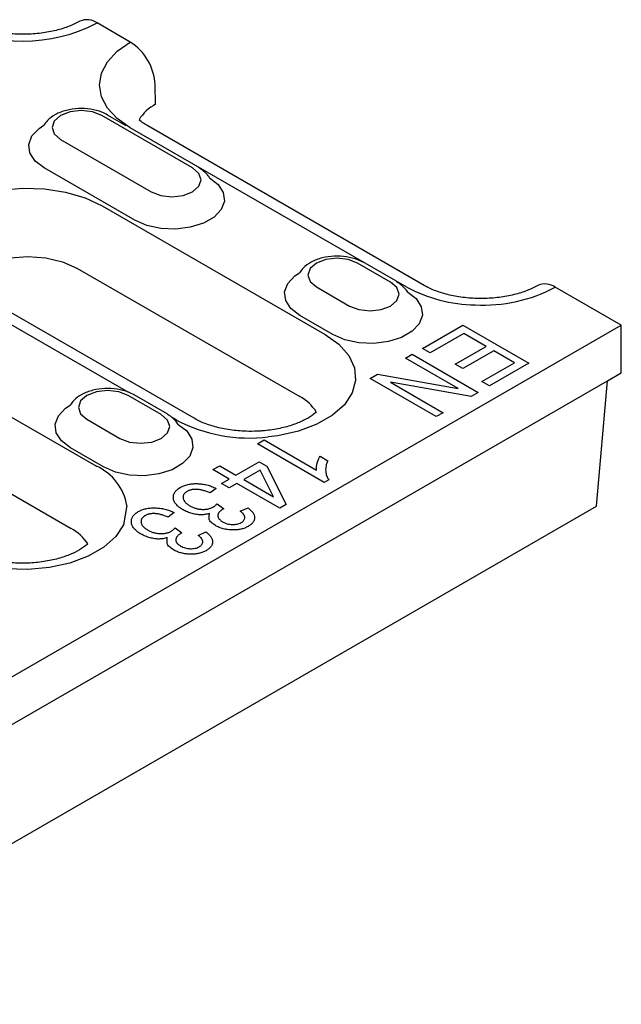
# Model space of a CAD drawing. Units: millimetres. Extents: x 2602 to 71914, y -16995 to 10988.
# Drawn here: x 11619 to 11681, y -15744 to -15643 of the extents above; entities that cross this region are included whole.
import ezdxf

# ---------------------------------------------------------------- set-up
doc = ezdxf.new("R2010")
doc.units = ezdxf.units.MM
doc.header["$LTSCALE"] = 2.2
doc.layers.add('DUENN-18', color=7, linetype='Continuous')
doc.layers.add('SICHTBAR', color=7, linetype='Continuous')

msp = doc.modelspace()

# ---------------------------------------------------------------- linework, layer by layer
at = {"layer": 'DUENN-18', "linetype": 'Continuous'}
for p, q in [((11636.7317, -15658.2699), (11627.3979, -15652.8816)), ((11629.9083, -15653.9251), (11627.9978, -15652.8222)), ((11658.751, -15670.5408), (11630.3253, -15654.131)), ((11623.1552, -15655.3308), (11632.4891, -15660.7191)), ((11630.792, -15663.6585), (11621.4582, -15658.2702)), ((11627.4403, -15662.1645), (11650.3506, -15675.3903)), ((11657.0964, -15670.0262), (11653.7023, -15668.0668)), ((11592.9052, -15669.3652), (11626.8463, -15688.959)), ((11624.8355, -15668.5675), (11647.7457, -15681.7933)), ((11649.4596, -15670.516), (11652.8537, -15672.4754)), ((11636.8769, -15684.0293), (11613.9667, -15670.8035)), ((11630.1088, -15681.3394), (11614.1819, -15672.145)), ((11651.1567, -15675.4148), (11647.7626, -15673.4554)), ((11660.3823, -15676.8341), (11664.5258, -15674.4421)), ((11664.5258, -15674.4421), (11671.314, -15678.3609)), ((11664.6139, -15675.3073), (11661.1757, -15677.2921)), ((11666.906, -15676.6305), (11664.6139, -15675.3073)), ((11590.3004, -15675.7682), (11624.2415, -15695.362)), ((11663.7323, -15678.4627), (11666.906, -15676.6305)), ((11658.6191, -15677.8519), (11659.3244, -15677.4448)), ((11659.3244, -15677.4448), (11666.1126, -15681.3636)), ((11661.1757, -15677.2921), (11660.3823, -15676.8341)), ((11667.6995, -15677.0885), (11664.5258, -15678.9207)), ((11669.8153, -15678.31), (11667.6995, -15677.0885)), ((11664.023, -15680.9715), (11658.6191, -15677.8519)), ((11664.5258, -15678.9207), (11663.7323, -15678.4627)), ((11666.4652, -15680.2439), (11669.8153, -15678.31)), ((11671.314, -15678.3609), (11667.2587, -15680.7019)), ((11655.0046, -15679.9385), (11655.7595, -15679.5028)), ((11655.7595, -15679.5028), (11664.023, -15680.9715)), ((11479.3021, -15795.6885), (11679.4036, -15680.1723)), ((11661.7928, -15683.8573), (11655.0046, -15679.9385)), ((11665.3619, -15681.7969), (11657.0874, -15680.3266)), ((11657.0874, -15680.3266), (11662.4981, -15683.4502)), ((11667.2587, -15680.7019), (11666.4652, -15680.2439)), ((11633.5073, -15683.6439), (11630.1132, -15681.6845)), ((11634.1072, -15683.5845), (11630.7131, -15681.6251)), ((11666.1126, -15681.3636), (11665.3619, -15681.7969)), ((11662.4981, -15683.4502), (11661.7928, -15683.8573)), ((11625.8705, -15684.1337), (11629.2647, -15686.0931)), ((11635.0771, -15684.2075), (11634.5459, -15683.9009)), ((11643.399, -15686.6643), (11644.1043, -15686.2572)), ((11650.2754, -15690.634), (11643.399, -15686.6643)), ((11644.1043, -15686.2572), (11649.482, -15689.3616)), ((11627.5676, -15689.0325), (11624.1735, -15687.0731)), ((11641.1951, -15689.8706), (11643.5754, -15688.4964)), ((11643.5754, -15688.4964), (11644.3688, -15688.9545)), ((11649.8346, -15687.9366), (11650.6281, -15688.3947)), ((11638.8148, -15689.3107), (11639.5201, -15688.9036)), ((11640.4898, -15690.2777), (11638.8148, -15689.3107)), ((11639.5201, -15688.9036), (11641.1951, -15689.8706)), ((11643.6732, -15689.3561), (11641.9885, -15690.3286)), ((11645.0562, -15692.0995), (11643.6732, -15689.3561)), ((11644.3688, -15688.9545), (11646.3565, -15692.8963)), ((11639.6964, -15690.7357), (11640.4898, -15690.2777)), ((11640.4898, -15691.1938), (11639.6964, -15690.7357)), ((11641.2832, -15690.7357), (11640.4898, -15691.1938)), ((11645.6912, -15693.2804), (11641.2832, -15690.7357)), ((11641.9885, -15690.3286), (11645.0562, -15692.0995)), ((11650.7328, -15690.3699), (11650.2754, -15690.634)), ((11639.1674, -15691.2447), (11638.5503, -15691.7027)), ((11639.2501, -15692.8192), (11639.9609, -15693.3313)), ((11634.8476, -15693.7384), (11634.2305, -15694.1965)), ((11639.9609, -15693.3313), (11639.8451, -15693.3869)), ((11641.6359, -15693.5857), (11642.4293, -15693.2295)), ((11646.3565, -15692.8963), (11645.6912, -15693.2804)), ((11634.9303, -15695.3129), (11635.6411, -15695.825)), ((11635.6411, -15695.825), (11635.5254, -15695.8807)), ((11637.3161, -15696.0795), (11638.1095, -15695.7232))]:
    msp.add_line(p, q, dxfattribs=at)
at = {"layer": 'DUENN-18', "linetype": 'Continuous', "flags": 128}
for points in [[(11630.3253, -15654.131), (11628.9822, -15653.1863), (11627.9842, -15652.1084), (11627.3696, -15650.9388), (11627.1621, -15649.7224), (11627.3696, -15648.5061), (11627.9842, -15647.3365), (11628.9822, -15646.2586), (11630.3253, -15645.3138)], [(11627.3979, -15652.8816), (11626.4246, -15652.5062), (11625.2766, -15652.3744), (11624.1285, -15652.5062), (11623.1552, -15652.8816), (11622.5049, -15653.4435), (11622.2766, -15654.1062), (11622.5049, -15654.769), (11623.1552, -15655.3308)], [(11621.4582, -15658.2702), (11620.5371, -15657.5599), (11620, -15656.7286), (11619.8903, -15655.8435), (11620.217, -15654.9765), (11620.9536, -15654.1978), (11621.4358, -15653.8746)], [(11632.4891, -15660.7191), (11633.4623, -15661.0946), (11634.6104, -15661.2264), (11635.7584, -15661.0946), (11636.7317, -15660.7191), (11637.382, -15660.1573), (11637.6104, -15659.4945), (11637.382, -15658.8318), (11636.7317, -15658.2699)], [(11638.4864, -15659.2943), (11639.3498, -15659.9602), (11639.887, -15660.7916), (11639.9966, -15661.6766), (11639.6699, -15662.5436), (11638.9333, -15663.3224), (11637.8465, -15663.9498), (11636.4975, -15664.375), (11634.9956, -15664.5636), (11633.4625, -15664.5003), (11632.0224, -15664.1903), (11630.792, -15663.6585)], [(11611.3089, -15670.4233), (11610.7459, -15669.9688), (11609.7209, -15668.8074), (11609.1365, -15667.5484), (11609.0184, -15666.2468), (11609.3716, -15664.9594), (11610.1807, -15663.7426), (11611.4104, -15662.6495), (11613.0069, -15661.7278), (11614.9005, -15661.0179), (11617.0083, -15660.5508), (11619.2383, -15660.3469), (11621.4931, -15660.4151), (11623.6739, -15660.7525), (11625.6857, -15661.3442), (11627.4403, -15662.1645)], [(11613.0688, -15670.156), (11613.6408, -15669.4183), (11614.7717, -15668.5675), (11616.2455, -15667.9146), (11617.9618, -15667.5042), (11619.8036, -15667.3643), (11621.6454, -15667.5042), (11623.3617, -15667.9146), (11624.8355, -15668.5675)], [(11653.7023, -15668.0668), (11652.729, -15667.6914), (11651.5809, -15667.5596), (11650.4329, -15667.6914), (11649.4596, -15668.0668), (11648.8093, -15668.6287), (11648.5809, -15669.2914), (11648.8093, -15669.9542), (11649.4596, -15670.516)], [(11647.7626, -15673.4554), (11646.8415, -15672.7451), (11646.3043, -15671.9138), (11646.1947, -15671.0287), (11646.5214, -15670.1617), (11647.258, -15669.383), (11647.7402, -15669.0598)], [(11652.8537, -15672.4754), (11653.827, -15672.8508), (11654.9751, -15672.9827), (11656.1231, -15672.8508), (11657.0964, -15672.4754), (11657.7467, -15671.9136), (11657.9751, -15671.2508), (11657.7467, -15670.588), (11657.0964, -15670.0262)], [(11658.851, -15671.0506), (11659.7145, -15671.7165), (11660.2516, -15672.5479), (11660.3613, -15673.4329), (11660.0346, -15674.2999), (11659.298, -15675.0787), (11658.2112, -15675.7061), (11656.8622, -15676.1313), (11655.3603, -15676.3199), (11653.8272, -15676.2566), (11652.3871, -15675.9465), (11651.1567, -15675.4148)], [(11650.3506, -15675.3903), (11651.7715, -15676.4032), (11652.7965, -15677.5646), (11653.3809, -15678.8236), (11653.499, -15680.1252), (11653.1458, -15681.4126), (11652.3367, -15682.6294), (11651.107, -15683.7225), (11649.5105, -15684.6442), (11647.6169, -15685.3541), (11645.5091, -15685.8212), (11644.5165, -15685.9462)], [(11630.1132, -15681.6845), (11629.1399, -15681.3091), (11627.9919, -15681.1772), (11626.8438, -15681.3091), (11625.8705, -15681.6845), (11625.2202, -15682.2463), (11624.9919, -15682.9091), (11625.2202, -15683.5719), (11625.8705, -15684.1337)], [(11624.1735, -15687.0731), (11623.2524, -15686.3628), (11622.7153, -15685.5314), (11622.6056, -15684.6464), (11622.9323, -15683.7794), (11623.6689, -15683.0006), (11624.1511, -15682.6775)], [(11629.2647, -15686.0931), (11630.2379, -15686.4685), (11631.386, -15686.6003), (11632.534, -15686.4685), (11633.5073, -15686.0931), (11634.1576, -15685.5312), (11634.386, -15684.8685), (11634.1576, -15684.2057), (11633.5073, -15683.6439)], [(11635.262, -15684.6683), (11636.1254, -15685.3342), (11636.6626, -15686.1655), (11636.7722, -15687.0506), (11636.4455, -15687.9176), (11635.7089, -15688.6963), (11634.6221, -15689.3238), (11633.2731, -15689.749), (11631.7712, -15689.9376), (11630.2381, -15689.8743), (11628.798, -15689.5642), (11627.5676, -15689.0325)], [(11629.9847, -15693.012), (11629.6416, -15694.9813), (11628.8325, -15696.1981), (11627.6028, -15697.2912), (11626.0063, -15698.2129), (11624.1127, -15698.9228), (11622.0048, -15699.3899), (11619.7748, -15699.5938), (11617.5201, -15699.5256), (11615.3392, -15699.1882), (11613.3275, -15698.5965), (11611.5728, -15697.7762)]]:
    msp.add_lwpolyline(points, dxfattribs=at)
at = {"layer": 'DUENN-18', "linetype": 'Continuous'}
for centre, radius, start, end in [((11619.2944, -15628.6156), 16.5998, 242.609669, 297.390331), ((11666.0117, -15656.9517), 15.4072, 241.884321, 269.162306), ((11666.6472, -15656.6718), 15.709, 266.858897, 298.009734), ((11645.621, -15685.7827), 4.5199, 32.116099, 61.961166), ((11642.5861, -15669.9331), 16.129, 242.253494, 276.873873), ((11624.5899, -15693.9478), 5.4754, 9.840436, 65.662508), ((11622.1168, -15699.3514), 4.5199, 32.116121, 61.961229)]:
    msp.add_arc(centre, radius, start, end, dxfattribs=at)
for points, knots in [([(11627.9978, -15652.8222), (11627.8082, -15652.7241), (11627.2802, -15652.4513), (11626.26, -15652.19), (11624.9865, -15652.1181), (11623.7224, -15652.3031), (11622.6234, -15652.7272), (11621.8612, -15653.2842), (11621.5409, -15653.7055), (11621.4359, -15653.8747)], [0, 0, 0, 0, 0.076575584, 0.213118645, 0.349563006, 0.48704231, 0.627708297, 0.756286976, 0.832799586, 0.832799586, 0.832799586, 0.832799586]), ([(11638.4864, -15659.2943), (11638.403, -15659.1541), (11638.0811, -15658.7328), (11637.6368, -15658.4232), (11637.3317, -15658.2105)], [0.437994358, 0.437994358, 0.437994358, 0.437994358, 0.613920528, 1, 1, 1, 1]), ([(11654.3022, -15668.0074), (11654.1125, -15667.9093), (11653.5846, -15667.6364), (11652.5643, -15667.3752), (11651.2909, -15667.3033), (11650.0268, -15667.4883), (11648.9278, -15667.9124), (11648.1656, -15668.4694), (11647.8453, -15668.8907), (11647.7403, -15669.0599)], [0, 0, 0, 0, 0.076575815, 0.213118864, 0.349563121, 0.487042381, 0.627708405, 0.756287073, 0.832799664, 0.832799664, 0.832799664, 0.832799664]), ([(11658.851, -15671.0506), (11658.7676, -15670.9104), (11658.4457, -15670.489), (11658.0015, -15670.1795), (11657.6963, -15669.9668)], [0.437994486, 0.437994486, 0.437994486, 0.437994486, 0.613921638, 1, 1, 1, 1]), ([(11630.7131, -15681.6251), (11630.5234, -15681.527), (11629.9955, -15681.2541), (11628.9752, -15680.9929), (11627.7018, -15680.921), (11626.4377, -15681.106), (11625.3387, -15681.5301), (11624.5765, -15682.0871), (11624.2562, -15682.5084), (11624.1512, -15682.6776)], [0, 0, 0, 0, 0.0765758, 0.213118815, 0.349563244, 0.487042314, 0.62770812, 0.756286801, 0.832799679, 0.832799679, 0.832799679, 0.832799679]), ([(11635.262, -15684.6683), (11635.1786, -15684.5281), (11634.8566, -15684.1067), (11634.4124, -15683.7971), (11634.1072, -15683.5845)], [0.437993202, 0.437993202, 0.437993202, 0.437993202, 0.613921684, 1, 1, 1, 1]), ([(11649.4493, -15683.3798), (11649.3308, -15683.4908), (11648.9769, -15683.7835), (11648.1583, -15684.2724), (11646.958, -15684.7601), (11645.522, -15685.135), (11644.3223, -15685.3004), (11643.632, -15685.3458), (11643.4893, -15685.3532)], [0.23122882, 0.23122882, 0.23122882, 0.23122882, 0.285415093, 0.36310707, 0.441769881, 0.522308247, 0.604504668, 0.625833392, 0.625833392, 0.625833392, 0.625833392]), ([(11643.4893, -15685.3634), (11642.9193, -15685.3755), (11642.0172, -15685.3778), (11640.572, -15685.2508), (11639.033, -15684.9302), (11637.7689, -15684.5006), (11637.1502, -15684.1737), (11636.8769, -15684.0293)], [0.637407142, 0.637407142, 0.637407142, 0.637407142, 0.687729955, 0.771244469, 0.854104896, 0.935560366, 1, 1, 1, 1]), ([(11649.482, -15689.3616), (11649.4755, -15689.3078), (11649.4619, -15689.1964), (11649.4708, -15689.0216), (11649.4929, -15688.8339), (11649.5381, -15688.638), (11649.5932, -15688.4436), (11649.6628, -15688.2604), (11649.7388, -15688.092), (11649.8036, -15687.987), (11649.8346, -15687.9366)], [0, 0, 0, 0, 0.111569478, 0.23122763, 0.361626985, 0.501034698, 0.640156944, 0.769328705, 0.889275962, 1, 1, 1, 1]), ([(11650.6281, -15688.3947), (11650.5902, -15688.4826), (11650.5148, -15688.6578), (11650.4468, -15688.9251), (11650.4093, -15689.1929), (11650.4118, -15689.4582), (11650.4453, -15689.7139), (11650.5074, -15689.9526), (11650.5981, -15690.1712), (11650.6889, -15690.3052), (11650.7328, -15690.3699)], [0, 0, 0, 0, 0.13528403, 0.26940966, 0.40280089, 0.53619094, 0.66521067, 0.7853428, 0.89631777, 1, 1, 1, 1]), ([(11635.4689, -15691.1405), (11635.5284, -15691.1079), (11635.6455, -15691.0438), (11635.8387, -15690.9618), (11636.0406, -15690.8927), (11636.2526, -15690.838), (11636.4737, -15690.7949), (11636.7049, -15690.7668), (11636.9462, -15690.7516), (11637.1949, -15690.75), (11637.4475, -15690.7632), (11637.7002, -15690.7886), (11637.9519, -15690.828), (11638.1995, -15690.8848), (11638.4461, -15690.9534), (11638.6909, -15691.0358), (11638.9338, -15691.1328), (11639.0885, -15691.2069), (11639.1674, -15691.2447)], [0, 0, 0, 0, 0.059954676, 0.11809789, 0.175045749, 0.231453541, 0.287781179, 0.345524779, 0.404016623, 0.4651873, 0.527259804, 0.589365054, 0.652798312, 0.71770659, 0.78414557, 0.852971095, 0.924942951, 1, 1, 1, 1]), ([(11635.7471, -15693.4434), (11635.6717, -15693.3983), (11635.5245, -15693.3103), (11635.3324, -15693.1675), (11635.1652, -15693.0228), (11635.0258, -15692.8736), (11634.9153, -15692.721), (11634.8334, -15692.564), (11634.778, -15692.4037), (11634.7521, -15692.2411), (11634.7543, -15692.0809), (11634.7779, -15691.9253), (11634.829, -15691.7766), (11634.9046, -15691.6345), (11635.0079, -15691.5001), (11635.135, -15691.3722), (11635.2887, -15691.2511), (11635.4083, -15691.1777), (11635.4689, -15691.1405)], [0, 0, 0, 0, 0.07299823, 0.14251515, 0.21028065, 0.27551085, 0.33975952, 0.4026893, 0.46629619, 0.52988958, 0.59259456, 0.65277618, 0.71165801, 0.76890984, 0.8256141, 0.88262378, 0.94051203, 1, 1, 1, 1]), ([(11636.1631, -15691.554), (11636.1257, -15691.5765), (11636.052, -15691.6207), (11635.9632, -15691.6965), (11635.8853, -15691.775), (11635.8286, -15691.86), (11635.7854, -15691.9492), (11635.7568, -15692.0432), (11635.7509, -15692.1424), (11635.7555, -15692.2451), (11635.7769, -15692.3497), (11635.8186, -15692.4533), (11635.879, -15692.555), (11635.9549, -15692.6551), (11636.053, -15692.7519), (11636.163, -15692.8485), (11636.2958, -15692.9418), (11636.3939, -15693.0011), (11636.4441, -15693.0315)], [0, 0, 0, 0, 0.05650241, 0.11105645, 0.16550869, 0.22032904, 0.27574079, 0.33328509, 0.39297482, 0.45550922, 0.51944018, 0.58358774, 0.64805524, 0.71435074, 0.78132276, 0.85133251, 0.92379562, 1, 1, 1, 1]), ([(11638.5503, -15691.7027), (11638.4878, -15691.6771), (11638.3661, -15691.6273), (11638.1816, -15691.5611), (11638.0035, -15691.5022), (11637.8303, -15691.4531), (11637.6627, -15691.412), (11637.5004, -15691.3798), (11637.3423, -15691.3573), (11637.1897, -15691.3437), (11637.042, -15691.3386), (11636.9002, -15691.3424), (11636.7635, -15691.3554), (11636.6317, -15691.3765), (11636.5062, -15691.4083), (11636.3848, -15691.4472), (11636.2699, -15691.4963), (11636.1992, -15691.5345), (11636.1631, -15691.554)], [0, 0, 0, 0, 0.08701471, 0.16955982, 0.24692263, 0.320217, 0.38875177, 0.45378255, 0.51505169, 0.57366209, 0.62907585, 0.68289855, 0.7347255, 0.78627311, 0.8379474, 0.89006264, 0.94382457, 1, 1, 1, 1]), ([(11638.8575, -15693.1539), (11638.8909, -15693.1334), (11638.9622, -15693.0896), (11639.058, -15693.0112), (11639.158, -15692.9209), (11639.2184, -15692.8542), (11639.2501, -15692.8192)], [0, 0, 0, 0, 0.20816142, 0.44374289, 0.70798629, 1, 1, 1, 1]), ([(11631.4274, -15695.9372), (11631.3519, -15695.8921), (11631.2047, -15695.804), (11631.0126, -15695.6613), (11630.8454, -15695.5166), (11630.706, -15695.3674), (11630.5956, -15695.2147), (11630.5136, -15695.0577), (11630.4582, -15694.8975), (11630.4323, -15694.7349), (11630.4345, -15694.5747), (11630.4581, -15694.419), (11630.5092, -15694.2704), (11630.5848, -15694.1283), (11630.6881, -15693.9939), (11630.8152, -15693.8659), (11630.9689, -15693.7449), (11631.0885, -15693.6715), (11631.1491, -15693.6343)], [0, 0, 0, 0, 0.07299823, 0.14251515, 0.21028065, 0.27551085, 0.33975952, 0.4026893, 0.46629619, 0.52988958, 0.59259456, 0.65277618, 0.71165801, 0.76890984, 0.8256141, 0.88262378, 0.94051203, 1, 1, 1, 1]), ([(11631.1491, -15693.6343), (11631.2086, -15693.6017), (11631.3257, -15693.5375), (11631.5189, -15693.4556), (11631.7208, -15693.3865), (11631.9328, -15693.3317), (11632.1539, -15693.2887), (11632.3851, -15693.2606), (11632.6264, -15693.2454), (11632.8751, -15693.2438), (11633.1277, -15693.2569), (11633.3805, -15693.2823), (11633.6321, -15693.3218), (11633.8797, -15693.3786), (11634.1263, -15693.4472), (11634.3711, -15693.5296), (11634.614, -15693.6266), (11634.7687, -15693.7006), (11634.8476, -15693.7384)], [0, 0, 0, 0, 0.05995468, 0.11809789, 0.17504575, 0.23145354, 0.28778118, 0.34552478, 0.40401662, 0.4651873, 0.5272598, 0.58936505, 0.65279831, 0.71770659, 0.78414557, 0.8529711, 0.92494295, 1, 1, 1, 1]), ([(11634.2305, -15694.1965), (11634.1681, -15694.1709), (11634.0463, -15694.1211), (11633.8618, -15694.0548), (11633.6837, -15693.996), (11633.5105, -15693.9469), (11633.343, -15693.9057), (11633.1806, -15693.8736), (11633.0225, -15693.8511), (11632.8699, -15693.8374), (11632.7222, -15693.8324), (11632.5804, -15693.8362), (11632.4437, -15693.8491), (11632.3119, -15693.8703), (11632.1864, -15693.902), (11632.0651, -15693.941), (11631.9501, -15693.9901), (11631.8795, -15694.0282), (11631.8434, -15694.0478)], [0, 0, 0, 0, 0.08701471, 0.16955982, 0.24692263, 0.320217, 0.38875177, 0.45378255, 0.51505169, 0.57366209, 0.62907585, 0.68289855, 0.7347255, 0.78627311, 0.8379474, 0.89006264, 0.94382457, 1, 1, 1, 1]), ([(11638.4553, -15693.8187), (11638.3855, -15693.8401), (11638.2491, -15693.8818), (11638.0329, -15693.9231), (11637.8178, -15693.9504), (11637.6, -15693.9599), (11637.3783, -15693.9523), (11637.1501, -15693.9281), (11636.9163, -15693.8855), (11636.6751, -15693.8297), (11636.4346, -15693.7562), (11636.1959, -15693.6687), (11635.965, -15693.5638), (11635.8209, -15693.4842), (11635.7471, -15693.4434)], [0, 0, 0, 0, 0.07876588, 0.15389853, 0.22658339, 0.29834493, 0.37138779, 0.44785534, 0.52939277, 0.61601178, 0.70709838, 0.80074039, 0.89808982, 1, 1, 1, 1]), ([(11636.4441, -15693.0315), (11636.4936, -15693.0586), (11636.59, -15693.1114), (11636.7408, -15693.183), (11636.8954, -15693.244), (11637.0546, -15693.2936), (11637.2149, -15693.3361), (11637.379, -15693.3669), (11637.5457, -15693.3877), (11637.7127, -15693.3988), (11637.8783, -15693.4002), (11638.0391, -15693.3937), (11638.1931, -15693.3765), (11638.3408, -15693.3516), (11638.48, -15693.3147), (11638.6146, -15693.2715), (11638.7414, -15693.2174), (11638.8183, -15693.1754), (11638.8575, -15693.1539)], [0, 0, 0, 0, 0.07553171, 0.14705782, 0.21585535, 0.2825051, 0.34711972, 0.41077154, 0.47318139, 0.53559952, 0.59660259, 0.656248, 0.71366883, 0.76994899, 0.82615106, 0.88282919, 0.94026802, 1, 1, 1, 1]), ([(11639.0751, -15695.0593), (11638.9329, -15694.9638), (11638.6486, -15694.7731), (11638.3882, -15694.4486), (11638.4255, -15694.2318), (11638.4553, -15693.8187)], [0, 0, 0, 0, 0.36971423, 0.73914332, 1, 1, 1, 1]), ([(11639.8451, -15693.3869), (11639.8047, -15693.4108), (11639.7257, -15693.4575), (11639.6256, -15693.5346), (11639.5364, -15693.6117), (11639.4651, -15693.6917), (11639.4068, -15693.7731), (11639.3664, -15693.857), (11639.3397, -15693.943), (11639.3284, -15694.0302), (11639.3346, -15694.1178), (11639.3543, -15694.2043), (11639.3924, -15694.2884), (11639.445, -15694.3704), (11639.5147, -15694.4502), (11639.5999, -15694.5283), (11639.7034, -15694.6034), (11639.7807, -15694.6508), (11639.8204, -15694.6752)], [0, 0, 0, 0, 0.06902921, 0.13469932, 0.19885596, 0.26063648, 0.32038485, 0.38076846, 0.44033554, 0.50078877, 0.5611226, 0.62143153, 0.68085721, 0.74052004, 0.80180252, 0.86536636, 0.93094033, 1, 1, 1, 1]), ([(11641.7185, -15694.7595), (11641.7771, -15694.7223), (11641.8912, -15694.6501), (11642.0091, -15694.5207), (11642.0852, -15694.383), (11642.1022, -15694.2604), (11642.0909, -15694.16), (11642.0703, -15694.0819), (11642.0345, -15694.0025), (11641.9815, -15693.922), (11641.92, -15693.8385), (11641.836, -15693.7561), (11641.745, -15693.6696), (11641.673, -15693.6143), (11641.6359, -15693.5857)], [0, 0, 0, 0, 0.11576508, 0.22520321, 0.33494306, 0.44815806, 0.50711951, 0.56728586, 0.63062245, 0.69655761, 0.7662657, 0.84009423, 0.9174811, 1, 1, 1, 1]), ([(11642.4293, -15693.2295), (11642.485, -15693.275), (11642.5935, -15693.3636), (11642.7351, -15693.4997), (11642.8554, -15693.6338), (11642.9504, -15693.767), (11643.0243, -15693.8985), (11643.0754, -15694.0287), (11643.1059, -15694.1572), (11643.1089, -15694.2841), (11643.0928, -15694.4079), (11643.0564, -15694.5279), (11643.0033, -15694.6437), (11642.9291, -15694.7551), (11642.8371, -15694.8626), (11642.7246, -15694.9656), (11642.5932, -15695.064), (11642.4936, -15695.1247), (11642.4431, -15695.1555)], [0, 0, 0, 0, 0.0787344, 0.1535873, 0.22435604, 0.29211022, 0.35709341, 0.41976809, 0.48064936, 0.54027992, 0.59894777, 0.65603168, 0.71233438, 0.76811524, 0.82462732, 0.88174324, 0.94001915, 1, 1, 1, 1]), ([(11631.8434, -15694.0478), (11631.8059, -15694.0702), (11631.7322, -15694.1144), (11631.6434, -15694.1903), (11631.5655, -15694.2688), (11631.5088, -15694.3538), (11631.4657, -15694.443), (11631.437, -15694.537), (11631.4311, -15694.6362), (11631.4357, -15694.7388), (11631.4571, -15694.8434), (11631.4988, -15694.947), (11631.5592, -15695.0488), (11631.6351, -15695.1488), (11631.7332, -15695.2457), (11631.8432, -15695.3423), (11631.976, -15695.4356), (11632.0741, -15695.4949), (11632.1244, -15695.5252)], [0, 0, 0, 0, 0.05650241, 0.11105645, 0.16550869, 0.22032904, 0.27574079, 0.33328509, 0.39297482, 0.45550922, 0.51944018, 0.58358774, 0.64805524, 0.71435074, 0.78132276, 0.85133251, 0.92379562, 1, 1, 1, 1]), ([(11639.8204, -15694.6752), (11639.8968, -15694.7156), (11640.0436, -15694.7934), (11640.2908, -15694.8822), (11640.5495, -15694.9378), (11640.8131, -15694.9608), (11641.07, -15694.9537), (11641.312, -15694.9198), (11641.5331, -15694.8549), (11641.656, -15694.7917), (11641.7185, -15694.7595)], [0, 0, 0, 0, 0.14609341, 0.2807654, 0.40785285, 0.53301343, 0.6543046, 0.76853863, 0.88212044, 1, 1, 1, 1]), ([(11632.1244, -15695.5252), (11632.1739, -15695.5524), (11632.2702, -15695.6052), (11632.421, -15695.6768), (11632.5756, -15695.7378), (11632.7348, -15695.7874), (11632.8951, -15695.8298), (11633.0592, -15695.8607), (11633.2259, -15695.8815), (11633.393, -15695.8926), (11633.5585, -15695.894), (11633.7193, -15695.8875), (11633.8733, -15695.8703), (11634.021, -15695.8454), (11634.1602, -15695.8084), (11634.2949, -15695.7652), (11634.4216, -15695.7112), (11634.4985, -15695.6691), (11634.5377, -15695.6477)], [0, 0, 0, 0, 0.07553171, 0.14705782, 0.21585535, 0.2825051, 0.34711972, 0.41077154, 0.47318139, 0.53559952, 0.59660259, 0.656248, 0.71366883, 0.76994899, 0.82615106, 0.88282919, 0.94026802, 1, 1, 1, 1]), ([(11634.5377, -15695.6477), (11634.5711, -15695.6272), (11634.6424, -15695.5834), (11634.7382, -15695.5049), (11634.8382, -15695.4147), (11634.8986, -15695.348), (11634.9303, -15695.3129)], [0, 0, 0, 0, 0.20816142, 0.44374289, 0.70798629, 1, 1, 1, 1]), ([(11635.5254, -15695.8807), (11635.4849, -15695.9046), (11635.4059, -15695.9512), (11635.3059, -15696.0283), (11635.2166, -15696.1054), (11635.1454, -15696.1854), (11635.087, -15696.2669), (11635.0466, -15696.3508), (11635.0199, -15696.4368), (11635.0087, -15696.5239), (11635.0148, -15696.6116), (11635.0345, -15696.6981), (11635.0726, -15696.7822), (11635.1252, -15696.8641), (11635.1949, -15696.944), (11635.2801, -15697.022), (11635.3837, -15697.0971), (11635.4609, -15697.1446), (11635.5006, -15697.1689)], [0, 0, 0, 0, 0.06902921, 0.13469932, 0.19885596, 0.26063648, 0.32038485, 0.38076846, 0.44033554, 0.50078877, 0.5611226, 0.62143153, 0.68085721, 0.74052004, 0.80180252, 0.86536636, 0.93094033, 1, 1, 1, 1]), ([(11638.1095, -15695.7232), (11638.1652, -15695.7687), (11638.2738, -15695.8574), (11638.4153, -15695.9935), (11638.5356, -15696.1276), (11638.6306, -15696.2607), (11638.7045, -15696.3923), (11638.7557, -15696.5224), (11638.7861, -15696.651), (11638.7891, -15696.7779), (11638.7731, -15696.9017), (11638.7366, -15697.0216), (11638.6835, -15697.1374), (11638.6093, -15697.2489), (11638.5173, -15697.3564), (11638.4049, -15697.4594), (11638.2735, -15697.5577), (11638.1738, -15697.6184), (11638.1233, -15697.6492)], [0, 0, 0, 0, 0.078734401, 0.153587303, 0.224356039, 0.292110216, 0.357093412, 0.419768094, 0.480649358, 0.540279919, 0.59894777, 0.656031682, 0.712334383, 0.76811524, 0.82462732, 0.881743242, 0.940019145, 1, 1, 1, 1]), ([(11642.4431, -15695.1555), (11642.3867, -15695.1861), (11642.2759, -15695.2465), (11642.0933, -15695.3238), (11641.9031, -15695.3897), (11641.702, -15695.4419), (11641.491, -15695.4794), (11641.2719, -15695.5071), (11641.0424, -15695.5213), (11640.8062, -15695.5217), (11640.5686, -15695.51), (11640.3349, -15695.4851), (11640.1073, -15695.4483), (11639.8872, -15695.3963), (11639.6735, -15695.3316), (11639.4654, -15695.2544), (11639.2633, -15695.1639), (11639.1388, -15695.0947), (11639.0751, -15695.0593)], [0, 0, 0, 0, 0.06172164, 0.1214279, 0.18022617, 0.23843044, 0.29681653, 0.35601503, 0.41717546, 0.48054455, 0.54415034, 0.60708603, 0.66992786, 0.73236916, 0.79642895, 0.8621674, 0.92950288, 1, 1, 1, 1]), ([(11634.1355, -15696.3125), (11634.0657, -15696.3338), (11633.9293, -15696.3755), (11633.7132, -15696.4168), (11633.4981, -15696.4441), (11633.2802, -15696.4537), (11633.0585, -15696.4461), (11632.8304, -15696.4219), (11632.5965, -15696.3792), (11632.3553, -15696.3234), (11632.1148, -15696.25), (11631.8762, -15696.1624), (11631.6452, -15696.0576), (11631.5011, -15695.9779), (11631.4274, -15695.9372)], [0, 0, 0, 0, 0.07876588, 0.15389853, 0.22658339, 0.29834493, 0.37138779, 0.44785534, 0.52939277, 0.61601178, 0.70709838, 0.80074039, 0.89808982, 1, 1, 1, 1]), ([(11634.7554, -15697.553), (11634.6132, -15697.4576), (11634.3289, -15697.2668), (11634.0684, -15696.9423), (11634.1058, -15696.7255), (11634.1212, -15696.3169)], [0, 0, 0, 0, 0.36971387, 0.73914358, 1, 1, 1, 1]), ([(11637.3987, -15697.2532), (11637.4574, -15697.2161), (11637.5714, -15697.1438), (11637.6893, -15697.0145), (11637.7654, -15696.8768), (11637.7824, -15696.7541), (11637.7711, -15696.6538), (11637.7505, -15696.5757), (11637.7147, -15696.4962), (11637.6617, -15696.4157), (11637.6002, -15696.3323), (11637.5162, -15696.2498), (11637.4252, -15696.1634), (11637.3532, -15696.1081), (11637.3161, -15696.0795)], [0, 0, 0, 0, 0.11576508, 0.22520321, 0.33494306, 0.44815806, 0.50711951, 0.56728586, 0.63062245, 0.69655761, 0.7662657, 0.84009423, 0.9174811, 1, 1, 1, 1]), ([(11625.9451, -15696.9485), (11625.8266, -15697.0595), (11625.4727, -15697.3522), (11624.6541, -15697.8411), (11623.4538, -15698.3288), (11622.0177, -15698.7037), (11620.4146, -15698.9247), (11618.7324, -15698.9657), (11617.0678, -15698.8195), (11615.5287, -15698.4989), (11614.2646, -15698.0693), (11613.646, -15697.7424), (11613.3727, -15697.598)], [0.231228753, 0.231228753, 0.231228753, 0.231228753, 0.285415133, 0.363107009, 0.441769937, 0.522308204, 0.604504632, 0.687729927, 0.771244448, 0.854104883, 0.93556036, 1, 1, 1, 1]), ([(11638.1233, -15697.6492), (11638.067, -15697.6799), (11637.9561, -15697.7402), (11637.7735, -15697.8175), (11637.5833, -15697.8834), (11637.3822, -15697.9356), (11637.1712, -15697.9731), (11636.9521, -15698.0009), (11636.7226, -15698.0151), (11636.4864, -15698.0154), (11636.2489, -15698.0038), (11636.0151, -15697.9789), (11635.7875, -15697.942), (11635.5674, -15697.89), (11635.3537, -15697.8254), (11635.1456, -15697.7481), (11634.9435, -15697.6577), (11634.819, -15697.5884), (11634.7554, -15697.553)], [0, 0, 0, 0, 0.06172164, 0.1214279, 0.18022617, 0.23843044, 0.29681653, 0.35601503, 0.41717546, 0.48054455, 0.54415034, 0.60708603, 0.66992786, 0.73236916, 0.79642895, 0.8621674, 0.92950288, 1, 1, 1, 1]), ([(11635.5006, -15697.1689), (11635.577, -15697.2094), (11635.7238, -15697.2872), (11635.971, -15697.376), (11636.2297, -15697.4315), (11636.4933, -15697.4546), (11636.7502, -15697.4474), (11636.9923, -15697.4135), (11637.2133, -15697.3486), (11637.3362, -15697.2854), (11637.3987, -15697.2532)], [0, 0, 0, 0, 0.14609341, 0.2807654, 0.40785285, 0.53301343, 0.6543046, 0.76853863, 0.88212044, 1, 1, 1, 1])]:
    msp.add_open_spline(points, degree=3, knots=knots, dxfattribs=at)
at = {"layer": 'SICHTBAR'}
for p, q in [((11630.3253, -15645.3138), (11626.9312, -15643.3544)), ((11632.9302, -15651.7168), (11632.8709, -15649.7229)), ((11660.5509, -15670.3626), (11632.1252, -15653.9528)), ((11680.8127, -15674.4596), (11674.0245, -15670.5408)), ((11479.2419, -15790.825), (11680.8127, -15674.4596)), ((11680.8127, -15679.3588), (11680.8127, -15674.4596)), ((11679.4036, -15680.1723), (11680.8127, -15679.3588)), ((11678.2672, -15693.077), (11679.4036, -15680.1723)), ((11476.7417, -15809.4151), (11678.2672, -15693.077))]:
    msp.add_line(p, q, dxfattribs=at)
for centre, radius, start, end in [((11625.8748, -15644.8317), 1.8161, 54.431036, 113.751056), ((11627.3441, -15649.9744), 5.5325, 2.605475, 57.394522), ((11634.9835, -15655.6369), 4.4253, 117.645093, 148.159433), ((11672.9681, -15672.0181), 1.8161, 54.430969, 113.75114)]:
    msp.add_arc(centre, radius, start, end, dxfattribs=at)
for points, knots in [([(11625.1313, -15643.1762), (11624.961, -15643.269), (11624.4643, -15643.5395), (11623.4167, -15643.9457), (11621.9647, -15644.3086), (11620.3497, -15644.5142), (11618.6653, -15644.5384), (11617.0073, -15644.3757), (11615.4835, -15644.0408), (11614.2806, -15643.6152), (11613.6981, -15643.3045), (11613.4575, -15643.1762)], [0, 0, 0, 0, 0.06147101, 0.17918377, 0.29939254, 0.42200366, 0.54605119, 0.67042886, 0.79370007, 0.91479484, 1, 1, 1, 1]), ([(11632.1252, -15653.9528), (11631.9725, -15653.8592), (11631.6091, -15653.6364), (11631.3465, -15653.4185), (11631.2241, -15653.3023)], [0, 0, 0, 0, 0.124806321, 0.297153739, 0.297153739, 0.297153739, 0.297153739]), ([(11672.2247, -15670.3626), (11672.0543, -15670.4554), (11671.5576, -15670.7259), (11670.51, -15671.1321), (11669.058, -15671.495), (11667.443, -15671.7006), (11665.7586, -15671.7248), (11664.1006, -15671.5621), (11662.5768, -15671.2272), (11661.3739, -15670.8016), (11660.7914, -15670.4909), (11660.5509, -15670.3626)], [0, 0, 0, 0, 0.06147099, 0.17918374, 0.29939262, 0.42200369, 0.54605129, 0.67042883, 0.79370013, 0.91479499, 1, 1, 1, 1])]:
    msp.add_open_spline(points, degree=3, knots=knots, dxfattribs=at)

doc.saveas('drawing.dxf')
